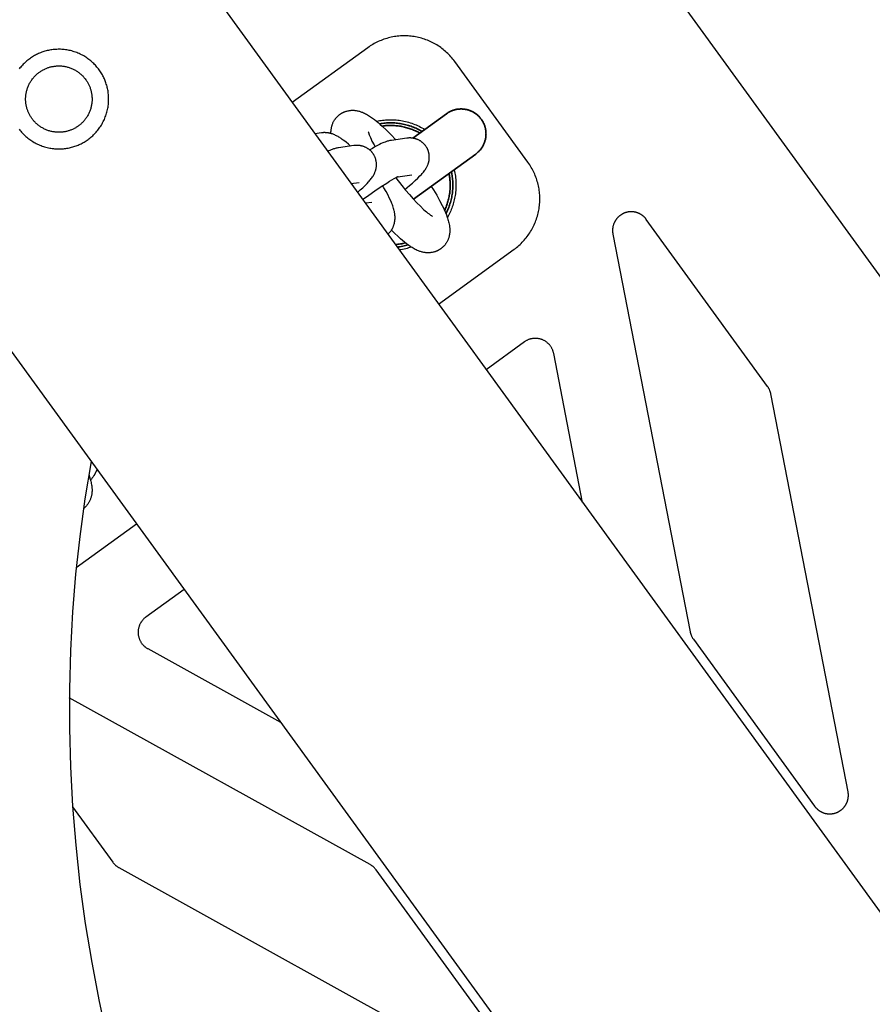
# Model space of a CAD drawing. Units: millimetres. Extents: x -3690 to 8058, y -6173 to 6173.
# Drawn here: x 4421 to 4558, y 1516 to 1674 of the extents above; entities that cross this region are included whole.
import ezdxf

# ---------------------------------------------------------------- set-up
doc = ezdxf.new("R2010")
doc.units = ezdxf.units.MM
doc.layers.add('ORG1027CY 2D', color=7, linetype='Continuous', true_color=0x000000)

msp = doc.modelspace()

# ---------------------------------------------------------------- linework, layer by layer
at = {"layer": 'ORG1027CY 2D', "color": 18, "lineweight": -3, "true_color": 0x000000}
for points in [[(3542.14, 2930.68), (5622.9, 66.76)], [(3493.59, 2895.41), (5574.35, 31.49)], [(4519.38, 1687.7), (4742.74, 1380.27)], [(4491.06, 1667.13), (4490.91, 1667.32), (4490.76, 1667.52), (4490.61, 1667.71), (4490.44, 1667.89), (4490.28, 1668.07), (4490.11, 1668.25), (4489.94, 1668.43), (4489.76, 1668.59), (4489.58, 1668.76), (4489.39, 1668.92), (4489.2, 1669.07), (4489, 1669.22), (4488.81, 1669.37), (4488.61, 1669.51), (4488.4, 1669.65), (4488.19, 1669.78), (4487.98, 1669.9), (4487.77, 1670.02), (4487.55, 1670.14), (4487.33, 1670.25), (4487.11, 1670.35), (4486.88, 1670.45), (4486.66, 1670.54), (4486.43, 1670.63), (4486.2, 1670.71), (4485.97, 1670.79), (4485.73, 1670.86), (4485.5, 1670.92), (4485.26, 1670.98), (4485.02, 1671.04), (4484.78, 1671.08), (4484.54, 1671.13), (4484.29, 1671.16), (4484.05, 1671.19), (4483.8, 1671.21), (4483.56, 1671.23), (4483.31, 1671.24), (4483.07, 1671.25), (4482.82, 1671.25), (4482.58, 1671.24), (4482.33, 1671.23), (4482.09, 1671.21), (4481.84, 1671.18), (4481.6, 1671.15), (4481.36, 1671.12), (4481.12, 1671.07), (4480.87, 1671.03), (4480.64, 1670.97), (4480.4, 1670.91), (4480.16, 1670.84), (4479.93, 1670.77), (4479.69, 1670.7), (4479.46, 1670.61), (4479.23, 1670.52), (4479.01, 1670.43), (4478.78, 1670.33), (4478.56, 1670.22), (4478.34, 1670.11), (4478.13, 1670), (4477.92, 1669.88), (4477.71, 1669.75), (4477.5, 1669.62), (4477.29, 1669.48), (4477.09, 1669.34)], [(4477.09, 1669.34), (4464.96, 1660.52)], [(4421.09, 1656.25), (4421.21, 1656.1), (4421.33, 1655.95), (4421.46, 1655.8), (4421.59, 1655.66), (4421.73, 1655.52), (4421.87, 1655.38), (4422.01, 1655.24), (4422.16, 1655.1), (4422.31, 1654.97), (4422.47, 1654.84), (4422.63, 1654.72), (4422.79, 1654.6), (4422.96, 1654.48), (4423.13, 1654.37), (4423.3, 1654.26), (4423.48, 1654.15), (4423.66, 1654.05), (4423.84, 1653.96), (4424.03, 1653.87), (4424.21, 1653.78), (4424.4, 1653.7), (4424.6, 1653.62), (4424.79, 1653.55), (4424.99, 1653.48), (4425.18, 1653.42), (4425.38, 1653.37), (4425.58, 1653.32), (4425.78, 1653.27), (4425.99, 1653.23), (4426.19, 1653.19), (4426.39, 1653.16), (4426.59, 1653.14), (4426.79, 1653.12), (4427, 1653.1), (4427.2, 1653.1), (4427.4, 1653.09), (4427.6, 1653.09), (4427.8, 1653.1), (4428, 1653.11), (4428.19, 1653.12), (4428.39, 1653.14), (4428.58, 1653.17), (4428.77, 1653.2), (4428.96, 1653.23), (4429.15, 1653.27), (4429.33, 1653.31), (4429.52, 1653.36), (4429.7, 1653.41), (4429.87, 1653.46), (4430.05, 1653.52), (4430.22, 1653.58), (4430.39, 1653.64), (4430.55, 1653.71), (4430.72, 1653.78), (4430.88, 1653.86), (4431.04, 1653.93), (4431.2, 1654.02), (4431.36, 1654.1), (4431.52, 1654.2), (4431.68, 1654.29), (4431.84, 1654.39), (4431.99, 1654.5), (4432.15, 1654.61), (4432.3, 1654.72), (4432.45, 1654.84), (4432.6, 1654.96), (4432.75, 1655.09), (4432.9, 1655.22), (4433.04, 1655.35), (4433.18, 1655.49), (4433.32, 1655.64), (4433.45, 1655.79), (4433.58, 1655.94), (4433.71, 1656.09), (4433.83, 1656.25), (4433.96, 1656.42), (4434.07, 1656.58), (4434.19, 1656.75), (4434.29, 1656.93), (4434.4, 1657.11), (4434.5, 1657.29), (4434.6, 1657.47), (4434.69, 1657.65), (4434.77, 1657.84), (4434.85, 1658.03), (4434.93, 1658.22), (4435, 1658.42), (4435.07, 1658.61), (4435.13, 1658.81), (4435.19, 1659.01), (4435.24, 1659.21), (4435.28, 1659.41), (4435.33, 1659.61), (4435.36, 1659.82), (4435.39, 1660.02), (4435.42, 1660.22), (4435.44, 1660.42), (4435.45, 1660.62), (4435.46, 1660.83), (4435.46, 1661.03), (4435.46, 1661.23), (4435.46, 1661.43), (4435.45, 1661.62), (4435.43, 1661.82), (4435.41, 1662.02), (4435.38, 1662.21), (4435.36, 1662.4), (4435.32, 1662.59), (4435.28, 1662.78), (4435.24, 1662.96), (4435.2, 1663.14), (4435.15, 1663.32), (4435.09, 1663.5), (4435.03, 1663.68), (4434.97, 1663.85), (4434.91, 1664.02), (4434.84, 1664.18), (4434.77, 1664.34), (4434.7, 1664.51), (4434.62, 1664.67), (4434.54, 1664.83), (4434.45, 1664.99), (4434.36, 1665.15), (4434.26, 1665.31), (4434.16, 1665.46), (4434.06, 1665.62), (4433.95, 1665.78), (4433.83, 1665.93), (4433.72, 1666.08), (4433.59, 1666.23), (4433.47, 1666.38), (4433.34, 1666.52), (4433.2, 1666.67), (4433.06, 1666.81), (4432.92, 1666.94), (4432.77, 1667.08), (4432.62, 1667.21), (4432.46, 1667.34), (4432.3, 1667.46), (4432.14, 1667.58), (4431.97, 1667.7), (4431.8, 1667.81), (4431.63, 1667.92), (4431.45, 1668.03), (4431.27, 1668.13), (4431.09, 1668.22), (4430.9, 1668.31), (4430.71, 1668.4), (4430.52, 1668.48), (4430.33, 1668.56), (4430.14, 1668.63), (4429.94, 1668.7), (4429.74, 1668.76), (4429.54, 1668.82), (4429.34, 1668.87), (4429.14, 1668.91), (4428.94, 1668.95), (4428.74, 1668.99), (4428.54, 1669.02), (4428.33, 1669.04), (4428.13, 1669.06), (4427.93, 1669.08), (4427.73, 1669.09), (4427.53, 1669.09), (4427.33, 1669.09), (4427.13, 1669.08), (4426.93, 1669.07), (4426.73, 1669.06), (4426.54, 1669.04), (4426.35, 1669.01), (4426.15, 1668.98), (4425.97, 1668.95), (4425.78, 1668.91), (4425.59, 1668.87), (4425.41, 1668.82), (4425.23, 1668.77), (4425.05, 1668.72), (4424.88, 1668.66), (4424.71, 1668.6), (4424.54, 1668.54), (4424.37, 1668.47), (4424.21, 1668.4), (4424.05, 1668.33), (4423.89, 1668.25), (4423.73, 1668.16), (4423.57, 1668.08), (4423.41, 1667.99), (4423.25, 1667.89), (4423.09, 1667.79), (4422.93, 1667.69), (4422.78, 1667.58), (4422.63, 1667.46), (4422.47, 1667.34), (4422.32, 1667.22), (4422.18, 1667.1), (4422.03, 1666.96), (4421.89, 1666.83), (4421.75, 1666.69), (4421.61, 1666.54), (4421.48, 1666.4), (4421.34, 1666.24), (4421.22, 1666.09), (4421.09, 1665.93)], [(4502.82, 1650.95), (4491.06, 1667.13)], [(4471.18, 1655.56), (4471.18, 1655.71), (4471.18, 1655.79), (4471.18, 1655.87), (4471.19, 1655.95), (4471.19, 1656.03), (4471.2, 1656.11), (4471.21, 1656.19), (4471.22, 1656.29), (4471.24, 1656.38), (4471.25, 1656.48), (4471.28, 1656.58), (4471.3, 1656.68), (4471.32, 1656.78), (4471.35, 1656.87), (4471.39, 1656.97), (4471.42, 1657.07), (4471.46, 1657.17), (4471.5, 1657.27), (4471.55, 1657.37), (4471.6, 1657.47), (4471.65, 1657.56), (4471.71, 1657.66), (4471.76, 1657.75), (4471.8, 1657.81), (4471.85, 1657.87), (4471.89, 1657.93), (4471.93, 1657.99), (4471.98, 1658.04), (4472.02, 1658.1), (4472.07, 1658.15), (4472.12, 1658.21), (4472.17, 1658.26), (4472.22, 1658.31), (4472.27, 1658.36), (4472.33, 1658.41), (4472.38, 1658.46), (4472.44, 1658.51), (4472.49, 1658.55), (4472.55, 1658.6), (4472.6, 1658.64), (4472.65, 1658.67), (4472.7, 1658.71), (4472.76, 1658.74), (4472.81, 1658.78), (4472.86, 1658.81), (4472.92, 1658.84), (4472.97, 1658.87), (4473.02, 1658.9), (4473.08, 1658.93), (4473.13, 1658.95), (4473.19, 1658.98), (4473.24, 1659.01), (4473.3, 1659.03), (4473.35, 1659.05), (4473.41, 1659.07), (4473.47, 1659.09), (4473.52, 1659.11), (4473.64, 1659.15), (4473.75, 1659.18), (4473.87, 1659.21), (4473.98, 1659.23), (4474.1, 1659.25), (4474.21, 1659.27), (4474.33, 1659.28), (4474.45, 1659.29), (4474.57, 1659.29), (4474.68, 1659.29), (4474.79, 1659.29), (4474.91, 1659.29), (4475.02, 1659.28), (4475.13, 1659.26), (4475.23, 1659.25), (4475.37, 1659.23), (4475.5, 1659.2), (4475.63, 1659.17), (4475.75, 1659.14), (4475.87, 1659.1), (4475.99, 1659.06), (4476.11, 1659.02), (4476.22, 1658.97), (4476.39, 1658.9), (4476.56, 1658.82), (4476.73, 1658.74), (4476.89, 1658.65), (4477.06, 1658.56), (4477.22, 1658.47), (4477.37, 1658.37), (4477.53, 1658.27), (4477.84, 1658.05), (4478.15, 1657.83), (4478.46, 1657.58), (4478.78, 1657.32), (4479.1, 1657.04), (4479.43, 1656.74), (4480.1, 1656.1), (4480.79, 1655.41), (4481.58, 1654.57)], [(4478.51, 1657.54), (4478.75, 1657.59), (4478.99, 1657.63), (4479.23, 1657.67), (4479.48, 1657.7), (4479.72, 1657.73), (4479.96, 1657.75), (4480.21, 1657.77), (4480.45, 1657.78), (4480.69, 1657.78), (4480.94, 1657.78), (4481.18, 1657.77), (4481.43, 1657.76), (4481.67, 1657.74), (4481.92, 1657.72), (4482.16, 1657.69), (4482.4, 1657.65), (4482.66, 1657.61), (4482.91, 1657.56), (4483.16, 1657.5), (4483.41, 1657.44), (4483.66, 1657.37), (4483.9, 1657.3), (4484.15, 1657.22), (4484.39, 1657.13), (4484.63, 1657.04), (4484.87, 1656.94), (4485.1, 1656.84), (4485.34, 1656.73), (4485.57, 1656.61), (4485.8, 1656.49), (4486.02, 1656.37), (4486.26, 1656.22)], [(4477.17, 1655.83), (4477.18, 1655.81), (4477.19, 1655.78), (4477.2, 1655.73), (4477.21, 1655.68), (4477.24, 1655.61), (4477.26, 1655.53), (4477.33, 1655.35), (4477.41, 1655.14), (4477.51, 1654.9), (4477.64, 1654.64), (4477.77, 1654.35), (4478.1, 1653.73), (4478.26, 1653.43)], [(4500.61, 1636.98), (4500.8, 1637.12), (4501, 1637.28), (4501.19, 1637.43), (4501.37, 1637.59), (4501.55, 1637.76), (4501.73, 1637.93), (4501.9, 1638.1), (4502.07, 1638.28), (4502.23, 1638.46), (4502.39, 1638.65), (4502.55, 1638.84), (4502.7, 1639.03), (4502.84, 1639.23), (4502.99, 1639.43), (4503.12, 1639.63), (4503.25, 1639.84), (4503.38, 1640.05), (4503.5, 1640.27), (4503.61, 1640.48), (4503.72, 1640.7), (4503.83, 1640.92), (4503.93, 1641.15), (4504.02, 1641.38), (4504.11, 1641.6), (4504.19, 1641.84), (4504.27, 1642.07), (4504.34, 1642.3), (4504.4, 1642.54), (4504.46, 1642.78), (4504.52, 1643.02), (4504.56, 1643.26), (4504.6, 1643.5), (4504.64, 1643.75), (4504.67, 1643.99), (4504.69, 1644.23), (4504.71, 1644.48), (4504.72, 1644.72), (4504.73, 1644.97), (4504.73, 1645.21), (4504.72, 1645.46), (4504.71, 1645.7), (4504.69, 1645.95), (4504.66, 1646.19), (4504.63, 1646.43), (4504.6, 1646.67), (4504.56, 1646.92), (4504.51, 1647.16), (4504.45, 1647.4), (4504.39, 1647.64), (4504.33, 1647.87), (4504.25, 1648.11), (4504.18, 1648.34), (4504.09, 1648.57), (4504, 1648.8), (4503.91, 1649.03), (4503.81, 1649.25), (4503.7, 1649.47), (4503.59, 1649.69), (4503.48, 1649.91), (4503.36, 1650.12), (4503.23, 1650.33), (4503.1, 1650.54), (4502.96, 1650.74), (4502.82, 1650.95)], [(4490.96, 1649.75), (4491.03, 1649.48), (4491.08, 1649.22), (4491.12, 1648.97), (4491.16, 1648.71), (4491.19, 1648.46), (4491.22, 1648.2), (4491.24, 1647.95), (4491.25, 1647.69), (4491.26, 1647.43), (4491.26, 1647.18), (4491.25, 1646.92), (4491.24, 1646.66), (4491.22, 1646.41), (4491.2, 1646.15), (4491.17, 1645.89), (4491.13, 1645.64), (4491.09, 1645.4), (4491.05, 1645.17), (4490.99, 1644.94), (4490.94, 1644.71), (4490.88, 1644.48), (4490.81, 1644.25), (4490.74, 1644.02), (4490.66, 1643.8), (4490.58, 1643.57), (4490.5, 1643.35), (4490.41, 1643.13), (4490.31, 1642.92), (4490.21, 1642.7), (4490.1, 1642.49), (4489.99, 1642.28), (4489.88, 1642.07)], [(4481.59, 1648.45), (4482.56, 1647.22), (4483.15, 1646.49), (4483.77, 1645.77), (4484.38, 1645.1), (4484.98, 1644.46), (4485.54, 1643.89), (4486.07, 1643.39), (4486.31, 1643.17), (4486.54, 1642.97), (4486.75, 1642.8), (4486.94, 1642.65), (4487.11, 1642.53), (4487.18, 1642.48), (4487.25, 1642.43), (4487.31, 1642.39), (4487.36, 1642.36), (4487.4, 1642.33), (4487.43, 1642.32), (4487.45, 1642.31), (4487.47, 1642.3), (4487.47, 1642.3), (4487.47, 1642.3), (4487.47, 1642.3), (4487.47, 1642.3), (4487.47, 1642.3), (4487.47, 1642.3)], [(4487.29, 1647.08), (4487.66, 1646.5), (4488.17, 1645.65), (4488.63, 1644.83), (4489.05, 1644.02), (4489.24, 1643.63), (4489.41, 1643.25), (4489.58, 1642.87), (4489.72, 1642.49), (4489.86, 1642.13), (4489.92, 1641.95), (4489.97, 1641.77), (4490.03, 1641.58), (4490.08, 1641.39), (4490.12, 1641.2), (4490.16, 1641.01), (4490.2, 1640.81), (4490.21, 1640.71), (4490.23, 1640.61), (4490.24, 1640.51), (4490.25, 1640.41), (4490.26, 1640.31), (4490.26, 1640.2), (4490.26, 1640.12), (4490.26, 1640.04), (4490.26, 1639.95), (4490.26, 1639.87), (4490.26, 1639.78), (4490.25, 1639.69), (4490.25, 1639.61), (4490.24, 1639.52), (4490.22, 1639.42), (4490.21, 1639.32), (4490.19, 1639.23), (4490.17, 1639.13), (4490.15, 1639.03), (4490.12, 1638.93), (4490.09, 1638.83), (4490.06, 1638.73), (4490.02, 1638.63), (4489.98, 1638.53), (4489.94, 1638.44), (4489.9, 1638.34), (4489.85, 1638.24), (4489.8, 1638.14), (4489.74, 1638.05), (4489.68, 1637.96), (4489.64, 1637.9), (4489.6, 1637.84), (4489.56, 1637.78), (4489.51, 1637.72), (4489.47, 1637.66), (4489.42, 1637.61), (4489.38, 1637.55), (4489.33, 1637.5), (4489.28, 1637.45), (4489.23, 1637.4), (4489.17, 1637.34), (4489.12, 1637.29), (4489.06, 1637.25), (4489.01, 1637.2), (4488.95, 1637.15), (4488.89, 1637.11), (4488.84, 1637.07), (4488.79, 1637.03), (4488.74, 1637), (4488.69, 1636.96), (4488.64, 1636.93), (4488.58, 1636.9), (4488.53, 1636.87), (4488.48, 1636.84), (4488.42, 1636.81), (4488.37, 1636.78), (4488.31, 1636.75), (4488.26, 1636.73), (4488.2, 1636.7), (4488.15, 1636.68), (4488.09, 1636.66), (4488.04, 1636.63), (4487.98, 1636.61), (4487.92, 1636.59), (4487.81, 1636.56), (4487.7, 1636.53), (4487.58, 1636.5), (4487.46, 1636.47), (4487.35, 1636.45), (4487.23, 1636.44), (4487.12, 1636.43), (4487, 1636.42), (4486.88, 1636.41), (4486.77, 1636.41), (4486.65, 1636.42), (4486.54, 1636.42), (4486.43, 1636.43), (4486.32, 1636.44), (4486.21, 1636.46), (4486.08, 1636.48), (4485.95, 1636.51), (4485.82, 1636.54), (4485.7, 1636.57), (4485.57, 1636.61), (4485.46, 1636.65), (4485.34, 1636.69), (4485.23, 1636.73), (4485.05, 1636.8), (4484.88, 1636.88), (4484.72, 1636.97), (4484.55, 1637.05), (4484.39, 1637.14), (4484.23, 1637.24), (4484.07, 1637.34), (4483.92, 1637.44), (4483.61, 1637.65), (4483.3, 1637.88), (4482.99, 1638.13), (4482.67, 1638.39), (4482.35, 1638.67), (4482.02, 1638.96), (4481.35, 1639.6), (4480.89, 1640.06)], [(4521.84, 1641.77), (4521.81, 1641.82), (4521.77, 1641.87), (4521.73, 1641.92), (4521.69, 1641.97), (4521.64, 1642.02), (4521.6, 1642.06), (4521.56, 1642.11), (4521.51, 1642.15), (4521.47, 1642.2), (4521.42, 1642.24), (4521.37, 1642.28), (4521.32, 1642.32), (4521.27, 1642.36), (4521.22, 1642.4), (4521.17, 1642.44), (4521.12, 1642.48), (4521.07, 1642.51), (4521.01, 1642.55), (4520.96, 1642.58), (4520.91, 1642.61), (4520.85, 1642.64), (4520.79, 1642.67), (4520.74, 1642.7), (4520.68, 1642.73), (4520.62, 1642.75), (4520.57, 1642.78), (4520.51, 1642.8), (4520.45, 1642.82), (4520.39, 1642.85), (4520.33, 1642.87), (4520.27, 1642.88), (4520.21, 1642.9), (4520.14, 1642.92), (4520.08, 1642.93), (4520.02, 1642.95), (4519.96, 1642.96), (4519.9, 1642.97), (4519.83, 1642.98), (4519.77, 1642.99), (4519.71, 1642.99), (4519.64, 1643), (4519.58, 1643), (4519.52, 1643.01), (4519.45, 1643.01), (4519.39, 1643.01), (4519.33, 1643.01), (4519.26, 1643), (4519.2, 1643), (4519.14, 1642.99), (4519.07, 1642.99), (4519.01, 1642.98), (4518.95, 1642.97), (4518.89, 1642.96), (4518.82, 1642.95), (4518.76, 1642.93), (4518.7, 1642.92), (4518.64, 1642.9), (4518.58, 1642.89), (4518.52, 1642.87), (4518.46, 1642.85), (4518.4, 1642.83), (4518.34, 1642.81), (4518.28, 1642.78), (4518.22, 1642.76), (4518.16, 1642.73), (4518.11, 1642.71), (4518.05, 1642.68), (4517.99, 1642.65), (4517.94, 1642.62), (4517.88, 1642.59), (4517.83, 1642.55), (4517.78, 1642.52), (4517.72, 1642.48), (4517.67, 1642.45), (4517.62, 1642.41), (4517.57, 1642.37), (4517.52, 1642.33), (4517.47, 1642.29), (4517.42, 1642.25), (4517.38, 1642.21), (4517.33, 1642.16), (4517.29, 1642.12), (4517.24, 1642.07), (4517.2, 1642.03), (4517.16, 1641.98), (4517.11, 1641.93), (4517.07, 1641.88), (4517.04, 1641.83), (4517, 1641.78), (4516.96, 1641.73), (4516.92, 1641.68), (4516.89, 1641.62), (4516.86, 1641.57), (4516.82, 1641.52), (4516.79, 1641.46), (4516.76, 1641.4), (4516.74, 1641.35), (4516.71, 1641.3), (4516.68, 1641.24), (4516.66, 1641.19)], [(4516.66, 1641.19), (4516.62, 1641.1), (4516.59, 1641.01), (4516.56, 1640.92), (4516.53, 1640.82), (4516.51, 1640.73), (4516.48, 1640.64), (4516.47, 1640.54), (4516.45, 1640.45), (4516.44, 1640.38), (4516.43, 1640.32), (4516.43, 1640.26), (4516.42, 1640.19), (4516.42, 1640.13), (4516.42, 1640.07), (4516.42, 1640), (4516.42, 1639.94), (4516.42, 1639.88), (4516.42, 1639.81), (4516.43, 1639.75), (4516.43, 1639.69), (4516.44, 1639.62), (4516.45, 1639.56), (4516.46, 1639.5), (4516.47, 1639.43)], [(4541.32, 1614.97), (4521.84, 1641.77)], [(4516.47, 1639.43), (4528.89, 1575.56)], [(4484.09, 1637.32), (4483.88, 1637.25), (4483.66, 1637.19), (4483.44, 1637.13), (4483.21, 1637.07), (4482.95, 1637.01), (4482.68, 1636.96), (4482.41, 1636.91), (4482.14, 1636.87)], [(4488.47, 1628.16), (4500.61, 1636.98)], [(4502.25, 1622.1), (4496.11, 1617.64)], [(4506.96, 1620.25), (4506.94, 1620.34), (4506.92, 1620.43), (4506.89, 1620.52), (4506.86, 1620.61), (4506.83, 1620.7), (4506.8, 1620.79), (4506.76, 1620.88), (4506.72, 1620.96), (4506.68, 1621.05), (4506.64, 1621.13), (4506.59, 1621.21), (4506.54, 1621.29), (4506.49, 1621.37), (4506.44, 1621.45), (4506.38, 1621.52), (4506.32, 1621.6), (4506.26, 1621.67), (4506.19, 1621.74), (4506.13, 1621.8), (4506.06, 1621.87), (4505.99, 1621.93), (4505.92, 1621.99), (4505.85, 1622.05), (4505.77, 1622.11), (4505.69, 1622.16), (4505.62, 1622.21), (4505.54, 1622.26), (4505.45, 1622.31), (4505.37, 1622.35), (4505.29, 1622.39), (4505.2, 1622.43), (4505.11, 1622.47), (4505.02, 1622.5), (4504.94, 1622.53), (4504.84, 1622.56), (4504.75, 1622.58), (4504.66, 1622.61), (4504.57, 1622.62), (4504.48, 1622.64), (4504.38, 1622.65), (4504.29, 1622.66), (4504.2, 1622.67), (4504.1, 1622.68), (4504.01, 1622.68), (4503.92, 1622.68), (4503.82, 1622.67), (4503.73, 1622.66), (4503.63, 1622.65), (4503.54, 1622.64), (4503.45, 1622.62), (4503.36, 1622.6), (4503.26, 1622.58), (4503.17, 1622.56), (4503.08, 1622.53), (4502.99, 1622.5), (4502.91, 1622.47), (4502.82, 1622.43), (4502.74, 1622.39), (4502.65, 1622.35), (4502.57, 1622.31), (4502.49, 1622.26), (4502.41, 1622.21), (4502.33, 1622.16), (4502.25, 1622.1)], [(4511.61, 1596.31), (4506.96, 1620.25)], [(4541.83, 1613.78), (4541.82, 1613.86), (4541.8, 1613.94), (4541.78, 1614.02), (4541.75, 1614.1), (4541.73, 1614.17), (4541.7, 1614.25), (4541.67, 1614.33), (4541.64, 1614.4), (4541.61, 1614.48), (4541.57, 1614.55), (4541.53, 1614.62), (4541.49, 1614.7), (4541.45, 1614.77), (4541.41, 1614.84), (4541.36, 1614.9), (4541.32, 1614.97)], [(4543.76, 1603.89), (4541.83, 1613.78)], [(4432.64, 1602.92), (4431.65, 1596.92), (4430.82, 1590.89), (4430.16, 1584.84), (4429.66, 1578.78), (4429.32, 1572.57), (4429.15, 1566.34), (4429.15, 1560.12), (4429.32, 1553.9), (4429.66, 1547.59), (4430.18, 1541.3), (4430.86, 1535.02), (4431.71, 1528.76), (4432.74, 1522.48), (4433.94, 1516.23), (4435.3, 1510.01)], [(4554.25, 1549.9), (4543.76, 1603.89)], [(4433.6, 1601.6), (4433.48, 1601.36), (4433.35, 1601.12), (4433.22, 1600.88), (4433.08, 1600.65), (4432.96, 1600.45), (4432.83, 1600.26), (4432.7, 1600.07), (4432.57, 1599.89)], [(4432.28, 1600.83), (4432.4, 1600.46), (4432.51, 1600.09), (4432.56, 1599.91), (4432.6, 1599.73), (4432.65, 1599.55), (4432.68, 1599.37), (4432.72, 1599.18), (4432.74, 1599), (4432.76, 1598.81), (4432.78, 1598.63), (4432.79, 1598.51), (4432.79, 1598.38), (4432.79, 1598.26), (4432.79, 1598.13), (4432.78, 1598), (4432.77, 1597.87), (4432.76, 1597.74), (4432.74, 1597.6), (4432.72, 1597.5), (4432.69, 1597.39), (4432.67, 1597.28), (4432.64, 1597.17), (4432.61, 1597.07), (4432.57, 1596.96), (4432.53, 1596.85), (4432.49, 1596.74), (4432.44, 1596.64), (4432.4, 1596.54), (4432.35, 1596.44), (4432.29, 1596.35), (4432.24, 1596.26), (4432.18, 1596.16), (4432.12, 1596.07), (4432.05, 1595.98), (4431.98, 1595.9), (4431.91, 1595.81), (4431.84, 1595.73), (4431.76, 1595.65), (4431.68, 1595.57), (4431.59, 1595.49), (4431.51, 1595.42), (4431.42, 1595.35)], [(4430.26, 1585.87), (4439.93, 1592.89)], [(4447.57, 1582.38), (4441.43, 1577.92)], [(4441.43, 1577.92), (4441.36, 1577.86), (4441.28, 1577.8), (4441.21, 1577.74), (4441.14, 1577.68), (4441.07, 1577.61), (4441.01, 1577.54), (4440.95, 1577.47), (4440.88, 1577.4), (4440.83, 1577.33), (4440.77, 1577.26), (4440.72, 1577.18), (4440.66, 1577.1), (4440.61, 1577.02), (4440.57, 1576.94), (4440.52, 1576.86), (4440.48, 1576.77), (4440.44, 1576.68), (4440.41, 1576.6), (4440.37, 1576.51), (4440.34, 1576.42), (4440.31, 1576.33), (4440.29, 1576.24), (4440.27, 1576.15), (4440.25, 1576.06), (4440.23, 1575.96), (4440.22, 1575.87), (4440.21, 1575.78), (4440.2, 1575.68), (4440.2, 1575.59), (4440.19, 1575.5), (4440.2, 1575.4), (4440.2, 1575.31), (4440.21, 1575.21), (4440.22, 1575.12), (4440.23, 1575.03), (4440.25, 1574.93), (4440.27, 1574.84), (4440.29, 1574.75), (4440.31, 1574.66), (4440.34, 1574.57), (4440.37, 1574.48), (4440.4, 1574.39), (4440.44, 1574.31), (4440.48, 1574.22), (4440.52, 1574.14), (4440.56, 1574.05), (4440.61, 1573.97), (4440.66, 1573.89), (4440.71, 1573.81), (4440.76, 1573.73), (4440.82, 1573.66), (4440.88, 1573.58), (4440.94, 1573.51), (4441, 1573.44), (4441.07, 1573.37), (4441.13, 1573.31), (4441.2, 1573.25), (4441.27, 1573.18), (4441.35, 1573.13), (4441.42, 1573.07), (4441.5, 1573.01), (4441.58, 1572.96), (4441.66, 1572.91), (4441.74, 1572.87)], [(4528.89, 1575.56), (4528.91, 1575.48), (4528.92, 1575.4), (4528.95, 1575.32), (4528.97, 1575.24), (4528.99, 1575.16), (4529.02, 1575.09), (4529.05, 1575.01), (4529.08, 1574.94), (4529.12, 1574.86), (4529.15, 1574.79), (4529.19, 1574.72), (4529.23, 1574.64), (4529.27, 1574.57), (4529.31, 1574.5), (4529.36, 1574.44), (4529.41, 1574.37)], [(4529.41, 1574.37), (4548.88, 1547.57)], [(4441.74, 1572.87), (4463.07, 1561.04)], [(4477.47, 1538.2), (4429.14, 1564.99)], [(4548.88, 1547.57), (4548.92, 1547.52), (4548.95, 1547.47), (4548.99, 1547.42), (4549.04, 1547.37), (4549.08, 1547.32), (4549.12, 1547.28), (4549.16, 1547.23), (4549.21, 1547.19), (4549.26, 1547.14), (4549.3, 1547.1), (4549.35, 1547.06), (4549.4, 1547.02), (4549.45, 1546.98), (4549.5, 1546.94), (4549.55, 1546.9), (4549.6, 1546.86), (4549.65, 1546.83), (4549.71, 1546.79), (4549.76, 1546.76), (4549.82, 1546.73), (4549.87, 1546.7), (4549.93, 1546.67), (4549.98, 1546.64), (4550.04, 1546.61), (4550.1, 1546.59), (4550.16, 1546.56), (4550.21, 1546.54), (4550.27, 1546.51), (4550.33, 1546.49), (4550.39, 1546.47), (4550.45, 1546.46), (4550.52, 1546.44), (4550.58, 1546.42), (4550.64, 1546.41), (4550.7, 1546.39), (4550.76, 1546.38), (4550.83, 1546.37), (4550.89, 1546.36), (4550.95, 1546.35), (4551.01, 1546.35), (4551.08, 1546.34), (4551.14, 1546.34), (4551.2, 1546.33), (4551.27, 1546.33), (4551.33, 1546.33), (4551.39, 1546.33), (4551.46, 1546.34), (4551.52, 1546.34), (4551.58, 1546.35), (4551.65, 1546.35), (4551.71, 1546.36), (4551.77, 1546.37), (4551.84, 1546.38), (4551.9, 1546.39), (4551.96, 1546.4), (4552.02, 1546.42), (4552.08, 1546.43), (4552.14, 1546.45), (4552.2, 1546.47), (4552.26, 1546.49), (4552.32, 1546.51), (4552.38, 1546.53), (4552.44, 1546.56), (4552.5, 1546.58), (4552.56, 1546.61), (4552.62, 1546.63), (4552.67, 1546.66), (4552.73, 1546.69), (4552.78, 1546.72), (4552.84, 1546.75), (4552.89, 1546.79), (4552.95, 1546.82), (4553, 1546.86), (4553.05, 1546.89), (4553.1, 1546.93), (4553.15, 1546.97), (4553.2, 1547.01), (4553.25, 1547.05), (4553.3, 1547.09), (4553.35, 1547.13), (4553.39, 1547.18), (4553.44, 1547.22), (4553.48, 1547.27), (4553.52, 1547.31), (4553.57, 1547.36), (4553.61, 1547.41), (4553.65, 1547.46), (4553.69, 1547.51), (4553.72, 1547.56), (4553.76, 1547.61), (4553.8, 1547.66), (4553.83, 1547.72), (4553.87, 1547.77), (4553.9, 1547.82), (4553.93, 1547.88), (4553.96, 1547.94), (4553.99, 1547.99), (4554.02, 1548.05), (4554.04, 1548.11), (4554.07, 1548.16), (4554.09, 1548.22), (4554.12, 1548.28), (4554.14, 1548.34), (4554.16, 1548.4), (4554.18, 1548.46), (4554.19, 1548.52), (4554.21, 1548.58), (4554.23, 1548.65), (4554.24, 1548.71), (4554.25, 1548.77), (4554.26, 1548.83), (4554.27, 1548.89), (4554.28, 1548.96), (4554.29, 1549.02), (4554.29, 1549.08), (4554.3, 1549.15), (4554.3, 1549.21), (4554.3, 1549.27), (4554.3, 1549.34), (4554.3, 1549.4), (4554.3, 1549.46), (4554.3, 1549.53), (4554.29, 1549.59), (4554.29, 1549.65), (4554.28, 1549.72), (4554.27, 1549.78), (4554.26, 1549.84), (4554.25, 1549.9)], [(4429.67, 1547.47), (4436.14, 1538.56)], [(4436.14, 1538.56), (4436.19, 1538.49), (4436.24, 1538.43), (4436.3, 1538.37), (4436.35, 1538.3), (4436.41, 1538.24), (4436.46, 1538.19), (4436.52, 1538.13), (4436.58, 1538.07), (4436.65, 1538.02), (4436.71, 1537.97), (4436.77, 1537.92), (4436.84, 1537.87), (4436.91, 1537.83), (4436.98, 1537.78), (4437.05, 1537.74), (4437.12, 1537.7)], [(4478.44, 1537.34), (4478.39, 1537.4), (4478.34, 1537.47), (4478.29, 1537.53), (4478.23, 1537.59), (4478.18, 1537.65), (4478.12, 1537.71), (4478.06, 1537.77), (4478, 1537.82), (4477.94, 1537.88), (4477.87, 1537.93), (4477.81, 1537.98), (4477.74, 1538.02), (4477.68, 1538.07), (4477.61, 1538.12), (4477.54, 1538.16), (4477.47, 1538.2)], [(4437.12, 1537.7), (4494.03, 1506.15)], [(4497.91, 1510.54), (4478.44, 1537.34)]]:
    msp.add_lwpolyline(points, dxfattribs=at)
msp.add_lwpolyline([(4422.59, 1658.92), (4422.54, 1659.03), (4422.5, 1659.14), (4422.46, 1659.25), (4422.42, 1659.37), (4422.38, 1659.48), (4422.34, 1659.6), (4422.31, 1659.72), (4422.28, 1659.84), (4422.25, 1659.97), (4422.22, 1660.09), (4422.2, 1660.22), (4422.18, 1660.35), (4422.17, 1660.47), (4422.15, 1660.6), (4422.14, 1660.74), (4422.13, 1660.87), (4422.13, 1661), (4422.13, 1661.13), (4422.13, 1661.27), (4422.14, 1661.4), (4422.15, 1661.54), (4422.16, 1661.67), (4422.18, 1661.81), (4422.2, 1661.94), (4422.22, 1662.08), (4422.25, 1662.21), (4422.28, 1662.34), (4422.31, 1662.48), (4422.35, 1662.61), (4422.39, 1662.74), (4422.44, 1662.87), (4422.48, 1663), (4422.54, 1663.13), (4422.59, 1663.26), (4422.65, 1663.38), (4422.71, 1663.51), (4422.77, 1663.63), (4422.84, 1663.75), (4422.91, 1663.87), (4422.98, 1663.98), (4423.06, 1664.1), (4423.13, 1664.21), (4423.22, 1664.32), (4423.3, 1664.42), (4423.38, 1664.53), (4423.47, 1664.63), (4423.56, 1664.73), (4423.65, 1664.82), (4423.75, 1664.92), (4423.84, 1665.01), (4423.94, 1665.09), (4424.04, 1665.18), (4424.14, 1665.26), (4424.24, 1665.34), (4424.34, 1665.41), (4424.44, 1665.49), (4424.55, 1665.56), (4424.65, 1665.62), (4424.76, 1665.69), (4424.86, 1665.75), (4424.97, 1665.81), (4425.08, 1665.86), (4425.19, 1665.91), (4425.29, 1665.96), (4425.4, 1666.01), (4425.51, 1666.06), (4425.63, 1666.1), (4425.74, 1666.14), (4425.86, 1666.18), (4425.97, 1666.21), (4426.09, 1666.25), (4426.22, 1666.28), (4426.34, 1666.3), (4426.46, 1666.33), (4426.59, 1666.35), (4426.72, 1666.37), (4426.85, 1666.39), (4426.98, 1666.4), (4427.11, 1666.41), (4427.24, 1666.42), (4427.37, 1666.42), (4427.51, 1666.42), (4427.64, 1666.42), (4427.77, 1666.42), (4427.91, 1666.41), (4428.04, 1666.39), (4428.18, 1666.38), (4428.31, 1666.36), (4428.45, 1666.33), (4428.58, 1666.31), (4428.72, 1666.27), (4428.85, 1666.24), (4428.98, 1666.2), (4429.11, 1666.16), (4429.24, 1666.12), (4429.37, 1666.07), (4429.5, 1666.02), (4429.63, 1665.96), (4429.75, 1665.91), (4429.88, 1665.85), (4430, 1665.78), (4430.12, 1665.72), (4430.24, 1665.65), (4430.35, 1665.57), (4430.47, 1665.5), (4430.58, 1665.42), (4430.69, 1665.34), (4430.79, 1665.26), (4430.9, 1665.17), (4431, 1665.08), (4431.1, 1664.99), (4431.19, 1664.9), (4431.29, 1664.81), (4431.38, 1664.71), (4431.47, 1664.62), (4431.55, 1664.52), (4431.63, 1664.42), (4431.71, 1664.32), (4431.79, 1664.21), (4431.86, 1664.11), (4431.93, 1664.01), (4432, 1663.9), (4432.06, 1663.8), (4432.12, 1663.69), (4432.18, 1663.58), (4432.23, 1663.48), (4432.29, 1663.37), (4432.34, 1663.26), (4432.38, 1663.15), (4432.43, 1663.04), (4432.47, 1662.93), (4432.51, 1662.81), (4432.55, 1662.7), (4432.58, 1662.58), (4432.62, 1662.46), (4432.65, 1662.34), (4432.68, 1662.21), (4432.7, 1662.09), (4432.72, 1661.96), (4432.74, 1661.84), (4432.76, 1661.71), (4432.77, 1661.58), (4432.78, 1661.45), (4432.79, 1661.31), (4432.8, 1661.18), (4432.8, 1661.05), (4432.79, 1660.91), (4432.79, 1660.78), (4432.78, 1660.65), (4432.76, 1660.51), (4432.75, 1660.38), (4432.73, 1660.24), (4432.7, 1660.11), (4432.68, 1659.97), (4432.65, 1659.84), (4432.61, 1659.7), (4432.58, 1659.57), (4432.53, 1659.44), (4432.49, 1659.31), (4432.44, 1659.18), (4432.39, 1659.05), (4432.34, 1658.92), (4432.28, 1658.8), (4432.22, 1658.68), (4432.15, 1658.55), (4432.09, 1658.43), (4432.02, 1658.32), (4431.94, 1658.2), (4431.87, 1658.09), (4431.79, 1657.97), (4431.71, 1657.87), (4431.63, 1657.76), (4431.54, 1657.66), (4431.45, 1657.55), (4431.37, 1657.46), (4431.27, 1657.36), (4431.18, 1657.27), (4431.08, 1657.18), (4430.99, 1657.09), (4430.89, 1657), (4430.79, 1656.92), (4430.69, 1656.84), (4430.59, 1656.77), (4430.48, 1656.69), (4430.38, 1656.63), (4430.27, 1656.56), (4430.17, 1656.49), (4430.06, 1656.43), (4429.95, 1656.38), (4429.85, 1656.32), (4429.74, 1656.27), (4429.63, 1656.22), (4429.52, 1656.17), (4429.41, 1656.13), (4429.3, 1656.08), (4429.19, 1656.04), (4429.07, 1656.01), (4428.95, 1655.97), (4428.83, 1655.94), (4428.71, 1655.91), (4428.59, 1655.88), (4428.46, 1655.85), (4428.34, 1655.83), (4428.21, 1655.81), (4428.08, 1655.79), (4427.95, 1655.78), (4427.82, 1655.77), (4427.69, 1655.76), (4427.55, 1655.76), (4427.42, 1655.76), (4427.29, 1655.76), (4427.15, 1655.77), (4427.02, 1655.78), (4426.88, 1655.79), (4426.75, 1655.81), (4426.61, 1655.83), (4426.48, 1655.85), (4426.34, 1655.88), (4426.21, 1655.91), (4426.08, 1655.94), (4425.94, 1655.98), (4425.81, 1656.02), (4425.68, 1656.06), (4425.55, 1656.11), (4425.42, 1656.16), (4425.3, 1656.22), (4425.17, 1656.28), (4425.05, 1656.34), (4424.93, 1656.4), (4424.81, 1656.47), (4424.69, 1656.54), (4424.57, 1656.61), (4424.46, 1656.68), (4424.35, 1656.76), (4424.24, 1656.84), (4424.13, 1656.93), (4424.03, 1657.01), (4423.93, 1657.1), (4423.83, 1657.19), (4423.73, 1657.28), (4423.64, 1657.37), (4423.55, 1657.47), (4423.46, 1657.57), (4423.38, 1657.66), (4423.29, 1657.76), (4423.22, 1657.87), (4423.14, 1657.97), (4423.07, 1658.07), (4423, 1658.18), (4422.93, 1658.28), (4422.87, 1658.39), (4422.81, 1658.49), (4422.75, 1658.6), (4422.69, 1658.71), (4422.64, 1658.81)], close=True, dxfattribs=at)
at = {"layer": 'ORG1027CY 2D', "color": 18, "lineweight": 35, "true_color": 0x000000}
for points in [[(4489.73, 1658.75), (4489.73, 1658.75), (4484.33, 1654.82)], [(4489.73, 1658.75), (4489.81, 1658.8), (4489.88, 1658.85), (4489.96, 1658.9), (4490.03, 1658.94), (4490.11, 1658.99), (4490.2, 1659.03), (4490.28, 1659.08), (4490.36, 1659.12), (4490.45, 1659.16), (4490.54, 1659.2), (4490.63, 1659.23), (4490.72, 1659.27), (4490.81, 1659.3), (4490.9, 1659.33), (4491, 1659.36), (4491.09, 1659.38), (4491.19, 1659.41), (4491.29, 1659.43), (4491.38, 1659.45), (4491.48, 1659.46), (4491.58, 1659.48), (4491.68, 1659.49), (4491.79, 1659.5), (4491.89, 1659.5), (4491.99, 1659.51), (4492.09, 1659.51), (4492.2, 1659.51), (4492.3, 1659.5), (4492.4, 1659.5), (4492.51, 1659.49), (4492.61, 1659.47), (4492.71, 1659.46), (4492.81, 1659.44), (4492.92, 1659.42), (4493.02, 1659.4), (4493.12, 1659.37), (4493.22, 1659.35), (4493.31, 1659.32), (4493.41, 1659.28), (4493.51, 1659.25), (4493.6, 1659.21), (4493.7, 1659.17), (4493.79, 1659.13), (4493.88, 1659.08), (4493.97, 1659.04), (4494.06, 1658.99), (4494.14, 1658.94), (4494.23, 1658.89), (4494.31, 1658.83), (4494.39, 1658.78), (4494.47, 1658.72), (4494.55, 1658.66), (4494.63, 1658.6), (4494.7, 1658.54), (4494.77, 1658.47), (4494.84, 1658.41), (4494.91, 1658.34), (4494.97, 1658.28), (4495.04, 1658.21), (4495.1, 1658.14), (4495.16, 1658.07), (4495.21, 1658), (4495.27, 1657.93), (4495.32, 1657.86), (4495.37, 1657.79), (4495.42, 1657.71), (4495.47, 1657.64), (4495.52, 1657.56), (4495.57, 1657.48), (4495.61, 1657.4), (4495.65, 1657.32), (4495.7, 1657.23), (4495.74, 1657.15), (4495.77, 1657.06), (4495.81, 1656.97), (4495.84, 1656.88), (4495.88, 1656.79), (4495.91, 1656.69), (4495.93, 1656.6), (4495.96, 1656.5), (4495.98, 1656.41), (4496, 1656.31), (4496.02, 1656.21), (4496.04, 1656.11), (4496.05, 1656.01), (4496.07, 1655.91), (4496.07, 1655.81), (4496.08, 1655.71), (4496.08, 1655.6), (4496.09, 1655.5), (4496.08, 1655.4), (4496.08, 1655.29), (4496.07, 1655.19), (4496.06, 1655.09), (4496.05, 1654.99), (4496.04, 1654.88), (4496.02, 1654.78), (4496, 1654.68), (4495.98, 1654.58), (4495.95, 1654.48), (4495.92, 1654.38), (4495.89, 1654.28), (4495.86, 1654.18), (4495.82, 1654.09), (4495.79, 1653.99), (4495.75, 1653.9), (4495.7, 1653.81), (4495.66, 1653.71), (4495.61, 1653.63), (4495.57, 1653.54), (4495.52, 1653.45), (4495.46, 1653.37), (4495.41, 1653.28), (4495.35, 1653.2), (4495.3, 1653.12), (4495.24, 1653.05), (4495.18, 1652.97), (4495.11, 1652.9), (4495.05, 1652.82), (4494.99, 1652.76), (4494.92, 1652.69), (4494.85, 1652.62), (4494.79, 1652.56), (4494.72, 1652.5), (4494.65, 1652.44), (4494.58, 1652.38), (4494.51, 1652.33), (4494.44, 1652.27)], [(4485.82, 1655.9), (4485.64, 1656.01), (4485.44, 1656.11), (4485.25, 1656.21), (4485.05, 1656.31), (4484.86, 1656.4), (4484.65, 1656.49), (4484.45, 1656.57), (4484.24, 1656.65), (4484.04, 1656.73), (4483.82, 1656.8), (4483.61, 1656.86), (4483.4, 1656.93), (4483.18, 1656.98), (4482.97, 1657.03), (4482.75, 1657.08), (4482.53, 1657.12), (4482.31, 1657.16), (4482.09, 1657.19), (4481.86, 1657.22), (4481.64, 1657.24), (4481.42, 1657.26), (4481.2, 1657.27), (4480.97, 1657.28), (4480.75, 1657.28), (4480.53, 1657.28), (4480.31, 1657.27), (4480.09, 1657.26), (4479.87, 1657.24), (4479.65, 1657.22), (4479.43, 1657.19), (4479.22, 1657.16), (4479, 1657.12)], [(4479.41, 1656.76), (4479.61, 1656.79), (4479.81, 1656.81), (4480, 1656.83), (4480.2, 1656.84), (4480.4, 1656.85), (4480.6, 1656.85), (4480.8, 1656.86), (4481, 1656.85), (4481.2, 1656.85), (4481.4, 1656.83), (4481.6, 1656.82), (4481.8, 1656.8), (4482, 1656.78), (4482.19, 1656.75), (4482.39, 1656.72), (4482.58, 1656.68), (4482.77, 1656.64), (4482.97, 1656.6), (4483.16, 1656.55), (4483.34, 1656.5), (4483.53, 1656.45), (4483.72, 1656.39), (4483.9, 1656.33), (4484.08, 1656.26), (4484.26, 1656.19), (4484.44, 1656.12), (4484.61, 1656.05), (4484.78, 1655.97), (4484.95, 1655.89), (4485.12, 1655.81), (4485.28, 1655.72), (4485.45, 1655.63)], [(4484.45, 1645.02), (4494.44, 1652.27), (4494.44, 1652.27)], [(4489.43, 1643.21), (4489.51, 1643.39), (4489.59, 1643.57), (4489.66, 1643.75), (4489.73, 1643.93), (4489.8, 1644.11), (4489.86, 1644.3), (4489.92, 1644.48), (4489.97, 1644.67), (4490.02, 1644.86), (4490.07, 1645.05), (4490.11, 1645.24), (4490.15, 1645.43), (4490.19, 1645.62), (4490.22, 1645.81), (4490.25, 1646), (4490.27, 1646.19), (4490.29, 1646.38), (4490.31, 1646.57), (4490.32, 1646.76), (4490.33, 1646.95), (4490.33, 1647.14), (4490.33, 1647.33), (4490.33, 1647.51), (4490.33, 1647.7), (4490.32, 1647.89), (4490.3, 1648.07), (4490.28, 1648.26), (4490.26, 1648.44), (4490.24, 1648.62), (4490.21, 1648.8), (4490.18, 1648.98), (4490.15, 1649.16)], [(4489.65, 1642.7), (4489.74, 1642.89), (4489.83, 1643.08), (4489.92, 1643.28), (4490.01, 1643.47), (4490.09, 1643.68), (4490.16, 1643.88), (4490.23, 1644.08), (4490.3, 1644.29), (4490.36, 1644.5), (4490.42, 1644.71), (4490.48, 1644.92), (4490.53, 1645.13), (4490.57, 1645.35), (4490.61, 1645.56), (4490.65, 1645.78), (4490.68, 1645.99), (4490.7, 1646.21), (4490.72, 1646.43), (4490.74, 1646.65), (4490.75, 1646.87), (4490.76, 1647.08), (4490.76, 1647.3), (4490.76, 1647.52), (4490.75, 1647.73), (4490.74, 1647.95), (4490.72, 1648.17), (4490.7, 1648.38), (4490.67, 1648.59), (4490.64, 1648.8), (4490.61, 1649.02), (4490.57, 1649.22), (4490.53, 1649.43)], [(4481.51, 1637.74), (4481.72, 1637.75), (4481.93, 1637.78), (4482.13, 1637.8), (4482.34, 1637.84), (4482.54, 1637.87), (4482.74, 1637.91), (4482.94, 1637.96), (4483.14, 1638.01)], [(4481.8, 1637.34), (4482.03, 1637.36), (4482.26, 1637.39), (4482.48, 1637.43), (4482.7, 1637.47), (4482.92, 1637.52), (4483.14, 1637.57), (4483.35, 1637.62), (4483.57, 1637.68)]]:
    msp.add_lwpolyline(points, dxfattribs=at)
at = {"layer": 'ORG1027CY 2D', "color": 18, "linetype": 'Continuous', "true_color": 0x000000}
for points in [[(4469.65, 1655.67), (4468.59, 1655.53)], [(4474.32, 1653.54), (4473.97, 1653.86), (4473.62, 1654.16), (4473.39, 1654.34), (4473.16, 1654.52), (4472.99, 1654.63), (4472.83, 1654.75), (4472.71, 1654.83), (4472.58, 1654.91), (4472.45, 1654.99), (4472.32, 1655.07), (4472.19, 1655.14), (4472.06, 1655.21), (4471.93, 1655.27), (4471.79, 1655.34), (4471.66, 1655.39), (4471.54, 1655.44), (4471.41, 1655.49), (4471.27, 1655.53), (4471.14, 1655.57), (4471.07, 1655.59), (4471, 1655.61), (4470.92, 1655.62), (4470.85, 1655.64), (4470.78, 1655.65), (4470.7, 1655.66), (4470.58, 1655.68), (4470.45, 1655.69), (4470.38, 1655.7), (4470.32, 1655.7), (4470.25, 1655.71), (4470.19, 1655.71), (4470.12, 1655.71), (4470.05, 1655.71), (4469.99, 1655.71), (4469.92, 1655.7), (4469.85, 1655.7), (4469.79, 1655.69), (4469.72, 1655.68), (4469.65, 1655.67)], [(4474.86, 1653.62), (4472.4, 1653.27)], [(4475.43, 1646.11), (4475.87, 1646.5), (4476.28, 1646.86), (4476.65, 1647.22), (4476.99, 1647.56), (4477.22, 1647.81), (4477.33, 1647.93), (4477.44, 1648.05), (4477.55, 1648.19), (4477.65, 1648.32), (4477.76, 1648.46), (4477.86, 1648.61), (4477.9, 1648.68), (4477.95, 1648.74), (4477.99, 1648.82), (4478.03, 1648.89), (4478.1, 1649.01), (4478.13, 1649.07), (4478.16, 1649.13), (4478.21, 1649.23), (4478.25, 1649.34), (4478.29, 1649.45), (4478.33, 1649.56), (4478.35, 1649.62), (4478.37, 1649.67), (4478.38, 1649.73), (4478.4, 1649.79), (4478.41, 1649.85), (4478.42, 1649.92), (4478.44, 1649.98), (4478.45, 1650.04), (4478.46, 1650.12), (4478.47, 1650.2), (4478.48, 1650.28), (4478.48, 1650.36), (4478.49, 1650.44), (4478.49, 1650.52), (4478.49, 1650.6), (4478.49, 1650.68), (4478.48, 1650.76), (4478.48, 1650.84), (4478.47, 1650.92), (4478.46, 1651), (4478.45, 1651.08), (4478.43, 1651.17), (4478.41, 1651.25), (4478.4, 1651.33), (4478.38, 1651.4), (4478.36, 1651.47), (4478.33, 1651.54), (4478.31, 1651.61), (4478.29, 1651.67), (4478.26, 1651.74), (4478.23, 1651.81), (4478.2, 1651.88), (4478.17, 1651.94), (4478.13, 1652.01), (4478.1, 1652.07), (4478.06, 1652.13), (4478.03, 1652.2), (4477.99, 1652.26), (4477.95, 1652.32), (4477.9, 1652.38), (4477.86, 1652.44), (4477.81, 1652.5), (4477.77, 1652.55), (4477.72, 1652.61), (4477.67, 1652.66), (4477.62, 1652.71), (4477.57, 1652.77), (4477.52, 1652.82), (4477.46, 1652.87), (4477.41, 1652.91), (4477.35, 1652.96), (4477.29, 1653), (4477.24, 1653.05), (4477.18, 1653.09), (4477.12, 1653.13), (4477.06, 1653.17), (4476.98, 1653.22), (4476.91, 1653.26), (4476.84, 1653.3), (4476.77, 1653.33), (4476.69, 1653.37), (4476.62, 1653.4), (4476.54, 1653.43), (4476.47, 1653.46), (4476.39, 1653.49), (4476.31, 1653.51), (4476.24, 1653.54), (4476.16, 1653.56), (4476.08, 1653.57), (4476, 1653.59), (4475.93, 1653.61), (4475.85, 1653.62), (4475.78, 1653.63), (4475.72, 1653.64), (4475.65, 1653.64), (4475.58, 1653.65), (4475.52, 1653.65), (4475.46, 1653.65), (4475.39, 1653.66), (4475.33, 1653.66), (4475.27, 1653.66), (4475.21, 1653.65), (4475.09, 1653.65), (4474.97, 1653.64), (4474.86, 1653.62)], [(4480.89, 1654.47), (4480.82, 1654.46), (4480.75, 1654.45), (4480.61, 1654.42), (4480.48, 1654.39), (4480.36, 1654.36), (4480.23, 1654.32), (4480.11, 1654.28), (4479.98, 1654.24), (4479.87, 1654.2), (4479.69, 1654.13), (4479.51, 1654.05), (4479.26, 1653.94), (4479, 1653.82), (4478.63, 1653.62), (4478.23, 1653.41), (4477.83, 1653.18), (4477.4, 1652.92)], [(4483.35, 1654.82), (4480.89, 1654.47)], [(4483.07, 1646.6), (4483.8, 1647.21), (4484.28, 1647.62), (4484.72, 1648.01), (4485.12, 1648.39), (4485.48, 1648.75), (4485.71, 1649), (4485.82, 1649.13), (4485.93, 1649.25), (4486.04, 1649.38), (4486.15, 1649.52), (4486.25, 1649.66), (4486.35, 1649.8), (4486.4, 1649.87), (4486.44, 1649.94), (4486.48, 1650.01), (4486.53, 1650.09), (4486.59, 1650.2), (4486.62, 1650.26), (4486.65, 1650.33), (4486.7, 1650.43), (4486.74, 1650.53), (4486.78, 1650.64), (4486.82, 1650.75), (4486.84, 1650.81), (4486.86, 1650.87), (4486.87, 1650.93), (4486.89, 1650.99), (4486.9, 1651.05), (4486.92, 1651.11), (4486.93, 1651.17), (4486.94, 1651.24), (4486.95, 1651.31), (4486.96, 1651.39), (4486.97, 1651.47), (4486.98, 1651.55), (4486.98, 1651.63), (4486.98, 1651.71), (4486.98, 1651.79), (4486.98, 1651.87), (4486.98, 1651.95), (4486.97, 1652.04), (4486.96, 1652.12), (4486.95, 1652.2), (4486.94, 1652.28), (4486.92, 1652.36), (4486.91, 1652.44), (4486.89, 1652.52), (4486.87, 1652.59), (4486.85, 1652.66), (4486.83, 1652.73), (4486.8, 1652.8), (4486.78, 1652.87), (4486.75, 1652.94), (4486.72, 1653), (4486.69, 1653.07), (4486.66, 1653.14), (4486.63, 1653.2), (4486.59, 1653.27), (4486.56, 1653.33), (4486.52, 1653.39), (4486.48, 1653.45), (4486.44, 1653.51), (4486.39, 1653.57), (4486.35, 1653.63), (4486.31, 1653.69), (4486.26, 1653.75), (4486.21, 1653.8), (4486.16, 1653.86), (4486.11, 1653.91), (4486.06, 1653.96), (4486.01, 1654.01), (4485.95, 1654.06), (4485.9, 1654.11), (4485.84, 1654.15), (4485.79, 1654.2), (4485.73, 1654.24), (4485.67, 1654.29), (4485.61, 1654.33), (4485.55, 1654.37), (4485.48, 1654.41), (4485.4, 1654.45), (4485.33, 1654.49), (4485.26, 1654.53), (4485.18, 1654.56), (4485.11, 1654.6), (4485.03, 1654.63), (4484.96, 1654.66), (4484.88, 1654.68), (4484.81, 1654.71), (4484.73, 1654.73), (4484.65, 1654.75), (4484.57, 1654.77), (4484.5, 1654.79), (4484.42, 1654.8), (4484.34, 1654.81), (4484.27, 1654.82), (4484.21, 1654.83), (4484.14, 1654.84), (4484.08, 1654.84), (4484.01, 1654.85), (4483.95, 1654.85), (4483.88, 1654.85), (4483.82, 1654.85), (4483.76, 1654.85), (4483.7, 1654.85), (4483.58, 1654.84), (4483.46, 1654.83), (4483.35, 1654.82)], [(4472.4, 1653.27), (4472.33, 1653.26), (4472.26, 1653.25), (4472.12, 1653.23), (4471.99, 1653.2), (4471.87, 1653.16), (4471.74, 1653.13), (4471.61, 1653.09), (4471.49, 1653.04), (4471.37, 1653), (4471.19, 1652.93), (4471.02, 1652.86), (4470.83, 1652.77), (4470.65, 1652.69)], [(4481.9, 1648.6), (4484.18, 1648.92)], [(4474.39, 1647.54), (4475.69, 1647.72)], [(4476.27, 1644.95), (4477.26, 1645.68), (4478.25, 1646.38), (4479.22, 1647.04), (4480.13, 1647.62), (4480.58, 1647.89), (4480.98, 1648.12), (4481.34, 1648.32), (4481.64, 1648.48), (4481.77, 1648.54), (4481.88, 1648.59), (4481.93, 1648.61), (4481.97, 1648.62), (4481.97, 1648.63), (4481.98, 1648.63), (4481.98, 1648.63), (4481.98, 1648.63), (4481.98, 1648.63), (4481.98, 1648.63), (4481.98, 1648.63), (4481.98, 1648.63), (4481.98, 1648.63), (4481.98, 1648.63), (4481.98, 1648.63), (4481.98, 1648.63), (4481.98, 1648.63)], [(4480.31, 1639.39), (4480.37, 1639.44), (4480.43, 1639.5), (4480.48, 1639.55), (4480.54, 1639.61), (4480.59, 1639.67), (4480.64, 1639.72), (4480.69, 1639.78), (4480.74, 1639.84), (4480.79, 1639.9), (4480.83, 1639.97), (4480.88, 1640.03), (4480.92, 1640.09), (4480.96, 1640.16), (4481, 1640.23), (4481.04, 1640.29), (4481.07, 1640.36), (4481.11, 1640.44), (4481.15, 1640.52), (4481.18, 1640.59), (4481.22, 1640.67), (4481.25, 1640.75), (4481.27, 1640.83), (4481.3, 1640.91), (4481.32, 1640.99), (4481.35, 1641.06), (4481.37, 1641.14), (4481.38, 1641.22), (4481.4, 1641.3), (4481.41, 1641.38), (4481.43, 1641.46), (4481.44, 1641.54), (4481.45, 1641.61), (4481.46, 1641.69), (4481.46, 1641.77), (4481.47, 1641.84), (4481.47, 1641.91), (4481.47, 1641.99), (4481.47, 1642.06), (4481.47, 1642.21), (4481.47, 1642.29), (4481.46, 1642.37), (4481.45, 1642.46), (4481.44, 1642.54), (4481.43, 1642.64), (4481.42, 1642.74), (4481.4, 1642.84), (4481.38, 1642.94), (4481.36, 1643.04), (4481.34, 1643.14), (4481.29, 1643.35), (4481.24, 1643.54), (4481.18, 1643.74), (4481.11, 1643.93), (4481.05, 1644.12), (4480.97, 1644.31), (4480.9, 1644.5), (4480.73, 1644.88), (4480.55, 1645.26), (4480.35, 1645.66), (4480.04, 1646.24), (4479.69, 1646.83), (4479.47, 1647.2)], [(4481.97, 1648.63), (4481.96, 1648.62), (4481.94, 1648.62), (4481.9, 1648.61), (4481.85, 1648.6), (4481.79, 1648.58), (4481.76, 1648.58), (4481.72, 1648.57)], [(4477.76, 1644.51), (4476.7, 1644.36)]]:
    msp.add_lwpolyline(points, dxfattribs=at)

doc.saveas('drawing.dxf')
